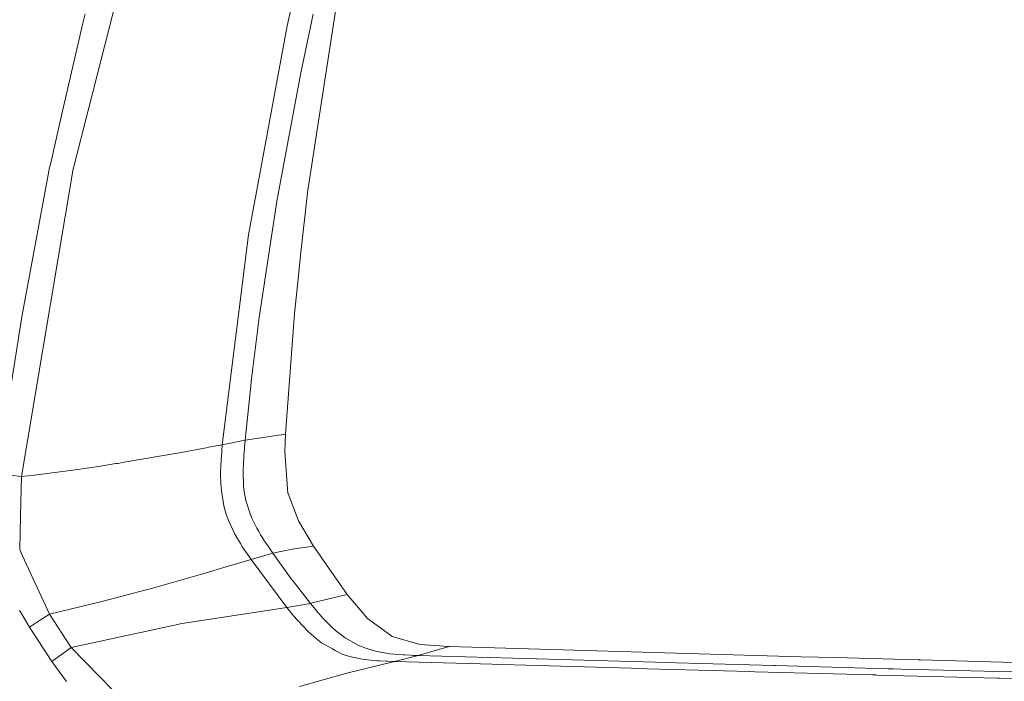
# Model space of a CAD drawing. Units: millimetres. Extents: x -671 to 5634, y 331 to 3658.
# Drawn here: x 1004 to 1201, y 1364 to 1496 of the extents above; entities that cross this region are included whole.
import ezdxf

# ---------------------------------------------------------------- set-up
doc = ezdxf.new("R2010")
doc.units = ezdxf.units.MM
doc.layers.add('1', color=7, linetype='Continuous', true_color=0xffffff)

msp = doc.modelspace()

# ---------------------------------------------------------------- linework, layer by layer
at = {"layer": '1', "color": 18, "linetype": 'Continuous', "lineweight": 13}
for p, q in [((1030.272076, 1526.317354), (1014.979551, 1466.357108)), ((1061.209509, 1510.61165), (1057.751367, 1495.24897)), ((1061.837265, 1461.953815), (1069.222281, 1509.828325)), ((1016.949007, 1495.759543), (1012.727449, 1477.340695)), ((1017.419646, 1497.619506), (1016.949007, 1495.759543)), ((1060.427258, 1485.494789), (1062.970588, 1497.532841)), ((1057.751367, 1495.24897), (1051.484177, 1461.350914)), ((1060.280988, 1484.772738), (1055.909822, 1461.302515)), ((1060.280988, 1484.772738), (1060.427258, 1485.494789)), ((1010.423252, 1467.287596), (1012.727449, 1477.340695)), ((1010.041663, 1465.440448), (1010.347674, 1466.921326)), ((1010.423252, 1467.287596), (1010.347674, 1466.921326)), ((1014.979551, 1466.357108), (1014.918277, 1465.990599)), ((1014.901468, 1465.890046), (1004.75199, 1405.216333)), ((1010.041663, 1465.440448), (1004.767248, 1437.094983)), ((1014.918277, 1465.990599), (1014.901468, 1465.890046)), ((1051.362345, 1460.691985), (1050.033519, 1453.504261)), ((1051.484177, 1461.350914), (1051.362345, 1460.691985)), ((1055.791089, 1460.602518), (1052.193949, 1436.97029)), ((1055.791089, 1460.602518), (1055.876682, 1461.10725)), ((1055.876682, 1461.10725), (1055.909822, 1461.302515)), ((1060.388157, 1449.364301), (1061.824033, 1461.868044)), ((1061.824033, 1461.868044), (1061.837265, 1461.953815)), ((1044.81251, 1411.588784), (1050.033519, 1453.504261)), ((1060.388157, 1449.364301), (1059.987256, 1445.321735)), ((1059.242675, 1437.811073), (1059.987256, 1445.321735)), ((1004.767248, 1437.094983), (1002.302835, 1421.500679)), ((1052.193949, 1436.97029), (1051.986048, 1435.414609)), ((1057.430336, 1413.672265), (1059.242675, 1437.811073)), ((1050.663182, 1424.755987), (1051.986048, 1435.414609)), ((1049.38359, 1412.511524), (1050.503561, 1423.357483)), ((1050.663182, 1424.755987), (1050.503561, 1423.357483)), ((1049.38359, 1412.511524), (1057.430336, 1413.672265)), ((1057.336757, 1412.020978), (1057.430336, 1413.672265)), ((1044.81251, 1411.588784), (1042.053649, 1411.071118)), ((1044.81251, 1411.588784), (1044.70999, 1410.387751)), ((1049.38359, 1412.511524), (1044.81251, 1411.588784)), ((1049.248287, 1411.010321), (1049.38359, 1412.511524)), ((1057.259032, 1410.156962), (1057.336757, 1412.020978)), ((1025.216529, 1408.067104), (1036.583612, 1410.057183)), ((1036.583612, 1410.057183), (1041.61186, 1410.988506)), ((1042.053649, 1411.071118), (1041.61186, 1410.988506)), ((1044.623921, 1409.271356), (1044.575164, 1408.540901)), ((1044.684002, 1410.067316), (1044.623921, 1409.271356)), ((1044.70999, 1410.387751), (1044.684002, 1410.067316)), ((1049.12431, 1409.49988), (1049.093315, 1409.069296)), ((1049.228618, 1410.785433), (1049.12431, 1409.49988)), ((1049.248287, 1411.010321), (1049.228618, 1410.785433)), ((1057.259032, 1410.156962), (1057.921359, 1401.885506)), ((1023.553679, 1407.797393), (1020.090887, 1407.250937)), ((1023.922274, 1407.855507), (1023.553679, 1407.797393)), ((1023.922274, 1407.855507), (1025.216529, 1408.067104)), ((1044.575164, 1408.540901), (1044.47777, 1406.190809)), ((1048.973152, 1406.463083), (1049.093315, 1409.069296)), ((1004.75199, 1405.216333), (1002.419421, 1405.512806)), ((1007.277319, 1405.507322), (1004.75199, 1405.216333)), ((1007.277319, 1405.507322), (1014.989207, 1406.504449)), ((1014.989207, 1406.504449), (1020.090887, 1407.250937)), ((1044.47777, 1406.190809), (1044.471214, 1405.4746)), ((1044.471214, 1405.4746), (1044.506976, 1403.89454)), ((1048.967788, 1406.051036), (1048.973152, 1406.463083)), ((1049.056122, 1403.432127), (1048.967788, 1406.051036)), ((1004.75199, 1405.216333), (1004.550884, 1397.402342)), ((1044.506976, 1403.89454), (1044.61641, 1402.400371)), ((1049.133131, 1402.651366), (1049.056122, 1403.432127)), ((1044.61641, 1402.400371), (1045.124838, 1399.370011)), ((1049.133131, 1402.651366), (1049.508402, 1400.460895)), ((1057.926724, 1401.81857), (1057.921359, 1401.885506)), ((1059.987852, 1396.355327), (1057.926724, 1401.81857)), ((1049.509952, 1400.455829), (1049.508402, 1400.460895)), ((1049.509952, 1400.455829), (1050.420592, 1397.583064)), ((1045.124838, 1399.370011), (1045.128295, 1399.357375)), ((1045.527289, 1397.927161), (1045.128295, 1399.357375)), ((1045.527289, 1397.927161), (1046.045253, 1396.479901)), ((1050.693581, 1396.938916), (1050.420592, 1397.583064)), ((1004.550884, 1397.402342), (1004.37958, 1390.749391)), ((1046.045253, 1396.479901), (1046.96841, 1394.436594)), ((1050.693581, 1396.938916), (1051.716993, 1394.887444)), ((1062.990019, 1391.302999), (1059.987852, 1396.355327)), ((1046.96841, 1394.436594), (1047.332952, 1393.737909)), ((1047.332952, 1393.737909), (1048.432657, 1391.843971)), ((1051.716993, 1394.887444), (1052.071163, 1394.261297)), ((1052.071163, 1394.261297), (1052.461931, 1393.602964)), ((1052.461931, 1393.602964), (1052.83148, 1393.00495)), ((1048.432657, 1391.843971), (1048.868487, 1391.152199)), ((1053.249905, 1392.350134), (1052.83148, 1393.00495)), ((1053.249905, 1392.350134), (1053.427288, 1392.078456)), ((1054.067681, 1391.119357), (1053.427288, 1392.078456)), ((1004.37958, 1390.749391), (1004.3766, 1390.628215)), ((1004.951308, 1389.38367), (1004.3766, 1390.628215)), ((1048.868487, 1391.152199), (1049.261877, 1390.547212)), ((1049.261877, 1390.547212), (1049.692819, 1389.900919)), ((1050.540278, 1388.667222), (1049.692819, 1389.900919)), ((1054.903815, 1389.903184), (1050.540278, 1388.667222)), ((1054.483602, 1390.510675), (1054.067681, 1391.119357)), ((1054.903815, 1389.903184), (1054.483602, 1390.510675)), ((1058.782408, 1390.739914), (1054.903815, 1389.903184)), ((1054.903815, 1389.903184), (1058.570692, 1384.821531)), ((1058.782408, 1390.739914), (1062.990019, 1391.302999)), ((1069.740841, 1381.703314), (1062.990019, 1391.302999)), ((1010.313818, 1377.772804), (1004.951308, 1389.38367)), ((1050.540278, 1388.667222), (1045.803258, 1387.244757)), ((1057.722995, 1379.077729), (1050.540278, 1388.667222)), ((1031.120965, 1383.021649), (1040.891478, 1385.794398)), ((1045.803258, 1387.244757), (1040.891478, 1385.794398)), ((1059.205482, 1383.979019), (1058.570692, 1384.821531)), ((1062.399099, 1379.894253), (1059.205482, 1383.979019)), ((1025.834152, 1381.594773), (1029.359052, 1382.544275)), ((1030.932257, 1382.968064), (1029.359052, 1382.544275)), ((1031.120965, 1383.021649), (1030.932257, 1382.968064)), ((1020.7463, 1380.2821), (1010.313818, 1377.772804)), ((1025.834152, 1381.594773), (1020.7463, 1380.2821)), ((1062.399099, 1379.894253), (1057.722995, 1379.077729)), ((1062.743375, 1379.98217), (1062.399099, 1379.894253)), ((1063.447306, 1378.614958), (1062.399099, 1379.894253)), ((1062.743375, 1379.98217), (1069.740841, 1381.703314)), ((1073.788712, 1376.913305), (1069.740841, 1381.703314)), ((1004.574725, 1378.107067), (1004.353115, 1378.49408)), ((1006.340453, 1375.142749), (1004.574725, 1378.107067)), ((1057.722995, 1379.077729), (1036.302159, 1375.792381)), ((1058.51824, 1378.099796), (1057.722995, 1379.077729)), ((1058.78515, 1377.775546), (1058.51824, 1378.099796)), ((1063.447306, 1378.614958), (1063.595006, 1378.438708)), ((1063.595006, 1378.438708), (1064.521143, 1377.366122)), ((1006.340453, 1375.142749), (1008.314321, 1376.449343)), ((1010.313818, 1377.772804), (1008.314321, 1376.449343)), ((1014.622519, 1371.120151), (1010.313818, 1377.772804)), ((1058.78515, 1377.775546), (1059.634993, 1376.765665)), ((1059.634993, 1376.765665), (1059.864232, 1376.500245)), ((1059.864232, 1376.500245), (1061.877677, 1374.340948)), ((1064.822623, 1377.030488), (1064.521143, 1377.366122)), ((1064.822623, 1377.030488), (1066.802809, 1375.025448)), ((1073.788712, 1376.913305), (1078.656504, 1373.335894)), ((1010.780761, 1368.306752), (1006.340453, 1375.142749)), ((1036.219427, 1375.774559), (1014.622519, 1371.120151)), ((1036.219427, 1375.774559), (1036.302159, 1375.792381)), ((1061.877677, 1374.340948), (1062.129566, 1374.095436)), ((1062.129566, 1374.095436), (1064.009497, 1372.455474)), ((1066.802809, 1375.025448), (1067.42532, 1374.47184)), ((1069.313237, 1373.020884), (1067.42532, 1374.47184)), ((1064.009497, 1372.455474), (1064.611504, 1372.003015)), ((1064.611504, 1372.003015), (1066.813299, 1370.814558)), ((1069.313237, 1373.020884), (1071.906874, 1371.564206)), ((1078.656504, 1373.335894), (1078.731129, 1373.313483)), ((1078.731129, 1373.313483), (1084.212253, 1371.669527)), ((1014.622519, 1371.120151), (1010.780761, 1368.306752)), ((1020.298073, 1365.315732), (1014.622519, 1371.120151)), ((1066.813299, 1370.814558), (1067.370603, 1370.513674)), ((1067.370603, 1370.513674), (1068.725774, 1369.782206)), ((1071.906874, 1371.564206), (1072.042653, 1371.487971)), ((1072.042653, 1371.487971), (1073.427508, 1370.93031)), ((1074.95136, 1370.458599), (1073.427508, 1370.93031)), ((1075.63884, 1370.288547), (1074.95136, 1370.458599)), ((1075.63884, 1370.288547), (1077.94101, 1369.8765)), ((1090.088556, 1371.268805), (1083.931038, 1369.494792)), ((1090.088556, 1371.268805), (1084.212253, 1371.669527)), ((1160.370776, 1369.259413), (1090.088556, 1371.268805)), ((1010.780761, 1368.306752), (1013.683507, 1364.320513)), ((1070.185373, 1369.305547), (1068.725774, 1369.782206)), ((1079.202363, 1368.292626), (1069.696018, 1365.982052)), ((1070.185373, 1369.305547), (1072.3793, 1368.816253)), ((1072.3793, 1368.816253), (1073.161075, 1368.694898)), ((1073.161075, 1368.694898), (1075.766155, 1368.436035)), ((1075.766155, 1368.436035), (1076.180885, 1368.410464)), ((1076.180885, 1368.410464), (1077.48718, 1368.348654)), ((1077.48718, 1368.348654), (1077.69377, 1368.340787)), ((1079.202363, 1368.292626), (1077.69377, 1368.340787)), ((1077.94101, 1369.8765), (1078.254649, 1369.836446)), ((1078.254649, 1369.836446), (1080.944488, 1369.607147)), ((1083.931038, 1369.494792), (1079.202363, 1368.292626)), ((1079.202363, 1368.292626), (1096.328208, 1367.800709)), ((1080.944488, 1369.607147), (1081.088969, 1369.599339)), ((1082.44128, 1369.541224), (1081.088969, 1369.599339)), ((1082.44128, 1369.541224), (1082.957337, 1369.523879)), ((1083.931038, 1369.494792), (1082.957337, 1369.523879)), ((1107.525775, 1368.812259), (1083.931038, 1369.494792)), ((1107.625315, 1368.809398), (1107.525775, 1368.812259)), ((1131.185481, 1368.138667), (1107.625315, 1368.809398)), ((1131.185481, 1368.138667), (1135.442683, 1368.019041)), ((1135.442683, 1368.019041), (1154.928276, 1367.47795)), ((1160.370776, 1369.259413), (1167.144248, 1369.073805)), ((1183.689067, 1368.620392), (1167.144248, 1369.073805)), ((1183.689067, 1368.620392), (1184.171746, 1368.60716)), ((1184.171746, 1368.60716), (1231.773445, 1367.372092)), ((1096.328208, 1367.800709), (1103.095004, 1367.607948)), ((1103.095004, 1367.607948), (1126.442859, 1366.947588)), ((1126.442859, 1366.947588), (1127.053449, 1366.930422)), ((1127.053449, 1366.930422), (1150.073836, 1366.288956)), ((1150.073836, 1366.288956), (1151.095817, 1366.260763)), ((1151.095817, 1366.260763), (1174.631068, 1365.622338)), ((1154.928276, 1367.47795), (1155.239651, 1367.469367)), ((1177.759239, 1366.859552), (1155.239651, 1367.469367)), ((1177.759239, 1366.859552), (1178.780386, 1366.831895)), ((1180.391619, 1366.78892), (1178.780386, 1366.831895)), ((1180.391619, 1366.78892), (1226.418802, 1365.608152)), ((1020.298073, 1365.315732), (1025.912354, 1359.574314)), ((1060.187766, 1363.274749), (1069.696018, 1365.982052)), ((1175.248573, 1365.605589), (1174.631068, 1365.622338)), ((1175.248573, 1365.605589), (1175.471136, 1365.599569)), ((1175.471136, 1365.599569), (1199.540446, 1364.969548)), ((1199.944565, 1364.959236), (1199.540446, 1364.969548)), ((1199.944565, 1364.959236), (1224.005291, 1364.35866))]:
    msp.add_line(p, q, dxfattribs=at)

doc.saveas('drawing.dxf')
